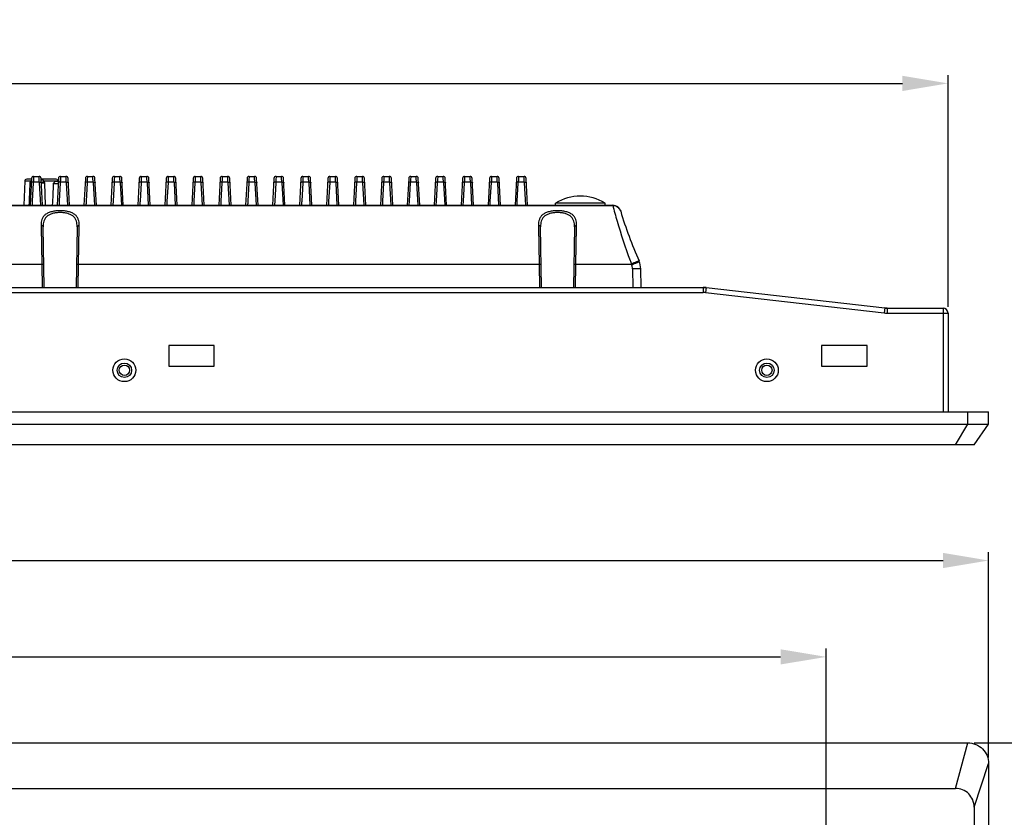
# Model space of a CAD drawing. Units: millimetres. Extents: x -282 to 1719, y -1210 to -61.
# Drawn here: x 204 to 441, y -425 to -233 of the extents above; entities that cross this region are included whole.
import ezdxf

# ---------------------------------------------------------------- set-up
doc = ezdxf.new("R2010")
doc.units = ezdxf.units.MM
doc.header["$LTSCALE"] = 16.335
doc.header["$PDMODE"] = 3
doc.header["$PDSIZE"] = 8
doc.layers.get('0').update_dxf_attribs({"linetype": 'CONTINUOUS'})
doc.layers.get('Defpoints').update_dxf_attribs({"linetype": 'CONTINUOUS'})
doc.layers.add('DIM', color=7, linetype='CONTINUOUS')
doc.styles.get("Standard").update_dxf_attribs({"font": 'txt.shx'})
doc.dimstyles.get("Standard").update_dxf_attribs({"dimtxt": 3.5, "dimasz": 3.5, "dimexe": 0.18, "dimexo": 0.0625, "dimgap": 0.09, "dimtad": 1, "dimdsep": 46, "dimtxsty": 'Standard', "dimcen": 0.09, "dimadec": 0, "dimazin": 0, "dimtol": 1, "dimtp": 0.01, "dimtm": 0.01, "dimtfac": 1, "dimtofl": 0, "dimtmove": 0, "dimatfit": 3, "dimfxl": 1, "dimtolj": 1, "dimarcsym": 0})

# ---------------------------------------------------------------- blocks, each defined once
blk = doc.blocks.new('*D2')
at = {"layer": 'Defpoints', "color": 0, "transparency": 16777216}
for p in [(398.16, -386.38), (-80.48, -453.06), (398.16, -453.06)]:
    blk.add_point(p, dxfattribs=at)
at = {"layer": 'DIM', "color": 0, "lineweight": -2, "transparency": 16777216}
for p, q in [((-80.48, -451.56), (-80.48, -384.38)), ((398.16, -451.56), (398.16, -384.38)), ((-69.48, -386.38), (387.16, -386.38))]:
    blk.add_line(p, q, dxfattribs=at)
at = {"layer": 'DIM', "color": 0, "transparency": 16777216}
for points in [[(-69.48, -384.55), (-69.48, -388.21), (-80.48, -386.38)], [(387.16, -388.21), (387.16, -384.55), (398.16, -386.38)]]:
    blk.add_solid(points, dxfattribs=at)
at = {"layer": 'DIM', "color": 0, "transparency": 16777216, "insert": (158.84, -378.88), "char_height": 12, "attachment_point": 5}
blk.add_mtext('\\A1;478.6', dxfattribs=at)
blk = doc.blocks.new('*D3')
at = {"layer": 'Defpoints', "color": 0, "transparency": 16777216}
for p in [(437.34, -363.13), (-119.66, -412.12), (437.34, -412.12)]:
    blk.add_point(p, dxfattribs=at)
at = {"layer": 'DIM', "color": 0, "lineweight": -2, "transparency": 16777216}
for p, q in [((-119.66, -410.62), (-119.66, -361.13)), ((-108.66, -363.13), (426.34, -363.13)), ((437.34, -410.62), (437.34, -361.13))]:
    blk.add_line(p, q, dxfattribs=at)
at = {"layer": 'DIM', "color": 0, "transparency": 16777216}
for points in [[(-108.66, -361.29), (-108.66, -364.96), (-119.66, -363.13)], [(426.34, -364.96), (426.34, -361.29), (437.34, -363.13)]]:
    blk.add_solid(points, dxfattribs=at)
at = {"layer": 'DIM', "color": 0, "transparency": 16777216, "insert": (158.84, -355.63), "char_height": 12, "attachment_point": 5}
blk.add_mtext('\\A1;557.0', dxfattribs=at)
blk = doc.blocks.new('*D5')
at = {"layer": 'Defpoints', "color": 0, "transparency": 16777216}
for p in [(432.34, -407.12), (432.34, -769.12), (499.86, -769.12)]:
    blk.add_point(p, dxfattribs=at)
at = {"layer": 'DIM', "color": 0, "lineweight": -2, "transparency": 16777216}
for p, q in [((433.84, -407.12), (501.86, -407.12)), ((499.86, -418.12), (499.86, -758.12)), ((433.84, -769.12), (501.86, -769.12))]:
    blk.add_line(p, q, dxfattribs=at)
at = {"layer": 'DIM', "color": 0, "transparency": 16777216}
for points in [[(501.69, -418.12), (498.02, -418.12), (499.86, -407.12)], [(498.02, -758.12), (501.69, -758.12), (499.86, -769.12)]]:
    blk.add_solid(points, dxfattribs=at)
at = {"layer": 'DIM', "color": 0, "transparency": 16777216, "insert": (492.36, -588.12), "char_height": 12, "attachment_point": 5, "rotation": 90}
blk.add_mtext('\\A1;362.0', dxfattribs=at)
blk = doc.blocks.new('*D6')
at = {"layer": 'Defpoints', "color": 0, "transparency": 16777216}
for p in [(427.54, -248), (-109.86, -303.42), (427.54, -303.42)]:
    blk.add_point(p, dxfattribs=at)
at = {"layer": 'DIM', "color": 0, "lineweight": -2, "transparency": 16777216}
for p, q in [((-109.86, -301.92), (-109.86, -246)), ((427.54, -301.92), (427.54, -246)), ((-98.86, -248), (416.54, -248))]:
    blk.add_line(p, q, dxfattribs=at)
at = {"layer": 'DIM', "color": 0, "transparency": 16777216}
for points in [[(-98.86, -246.17), (-98.86, -249.84), (-109.86, -248)], [(416.54, -249.84), (416.54, -246.17), (427.54, -248)]]:
    blk.add_solid(points, dxfattribs=at)
at = {"layer": 'DIM', "color": 0, "transparency": 16777216, "insert": (158.84, -240.5), "char_height": 12, "attachment_point": 5}
blk.add_mtext('\\A1;537.4', dxfattribs=at)

msp = doc.modelspace()

# ---------------------------------------------------------------- linework, layer by layer
at = {"color": 7, "linetype": 'Continuous'}
for p, q in [((206.93, -270.45), (206.9, -271.27)), ((206.93, -270.45), (208.25, -270.45)), ((208.26, -270.54), (208.25, -270.45)), ((208.27, -270.82), (208.26, -270.54)), ((213.43, -270.45), (213.4, -271.27)), ((213.43, -270.45), (214.75, -270.45)), ((214.76, -270.54), (214.75, -270.45)), ((214.77, -270.82), (214.76, -270.54)), ((219.93, -270.45), (219.9, -271.27)), ((219.93, -270.45), (221.25, -270.45)), ((221.26, -270.54), (221.25, -270.45)), ((221.27, -270.82), (221.26, -270.54)), ((226.43, -270.45), (226.4, -271.27)), ((226.43, -270.45), (227.75, -270.45)), ((227.76, -270.54), (227.75, -270.45)), ((227.77, -270.82), (227.76, -270.54)), ((232.93, -270.45), (232.9, -271.27)), ((232.93, -270.45), (234.25, -270.45)), ((234.26, -270.54), (234.25, -270.45)), ((234.27, -270.82), (234.26, -270.54)), ((239.43, -270.45), (239.4, -271.27)), ((239.43, -270.45), (240.75, -270.45)), ((240.76, -270.54), (240.75, -270.45)), ((240.77, -270.82), (240.76, -270.54)), ((245.93, -270.45), (245.9, -271.27)), ((245.93, -270.45), (247.25, -270.45)), ((247.26, -270.54), (247.25, -270.45)), ((247.27, -270.82), (247.26, -270.54)), ((252.43, -270.45), (252.4, -271.27)), ((252.43, -270.45), (253.75, -270.45)), ((253.76, -270.54), (253.75, -270.45)), ((253.77, -270.82), (253.76, -270.54)), ((258.93, -270.45), (258.9, -271.27)), ((258.93, -270.45), (260.25, -270.45)), ((260.26, -270.54), (260.25, -270.45)), ((260.27, -270.82), (260.26, -270.54)), ((265.43, -270.45), (265.4, -271.27)), ((265.43, -270.45), (266.75, -270.45)), ((266.76, -270.54), (266.75, -270.45)), ((266.77, -270.82), (266.76, -270.54)), ((271.93, -270.45), (271.9, -271.27)), ((271.93, -270.45), (273.25, -270.45)), ((273.26, -270.54), (273.25, -270.45)), ((273.27, -270.82), (273.26, -270.54)), ((278.43, -270.45), (278.4, -271.27)), ((278.43, -270.45), (279.75, -270.45)), ((279.76, -270.54), (279.75, -270.45)), ((279.77, -270.82), (279.76, -270.54)), ((284.93, -270.45), (284.9, -271.27)), ((284.93, -270.45), (286.25, -270.45)), ((286.26, -270.54), (286.25, -270.45)), ((286.27, -270.82), (286.26, -270.54)), ((291.43, -270.45), (291.4, -271.27)), ((291.43, -270.45), (292.75, -270.45)), ((292.76, -270.54), (292.75, -270.45)), ((292.77, -270.82), (292.76, -270.54)), ((297.93, -270.45), (297.9, -271.27)), ((297.93, -270.45), (299.25, -270.45)), ((299.26, -270.54), (299.25, -270.45)), ((299.27, -270.82), (299.26, -270.54)), ((304.43, -270.45), (304.4, -271.27)), ((304.43, -270.45), (305.75, -270.45)), ((305.76, -270.54), (305.75, -270.45)), ((305.77, -270.82), (305.76, -270.54)), ((310.93, -270.45), (310.9, -271.27)), ((310.93, -270.45), (312.25, -270.45)), ((312.26, -270.54), (312.25, -270.45)), ((312.27, -270.82), (312.26, -270.54)), ((317.43, -270.45), (317.4, -271.27)), ((317.43, -270.45), (318.75, -270.45)), ((318.76, -270.54), (318.75, -270.45)), ((318.77, -270.82), (318.76, -270.54)), ((323.93, -270.45), (323.9, -271.27)), ((323.93, -270.45), (325.25, -270.45)), ((325.26, -270.54), (325.25, -270.45)), ((325.27, -270.82), (325.26, -270.54)), ((204.79, -271.6), (204.58, -277.42)), ((206.15, -271.6), (204.79, -271.6)), ((206.42, -271.12), (205.29, -271.12)), ((206.05, -272.11), (206.37, -272.13)), ((206.43, -270.92), (206.09, -277.42)), ((206.87, -272), (206.62, -276.43)), ((206.88, -271.84), (206.87, -272)), ((206.9, -271.27), (206.88, -271.84)), ((208.31, -271.84), (206.88, -271.84)), ((208.31, -271.84), (208.27, -270.82)), ((208.31, -271.84), (208.32, -271.99)), ((208.32, -271.99), (208.62, -277.42)), ((209.09, -277.42), (208.75, -270.92)), ((212.4, -271.12), (208.75, -271.12)), ((212.9, -271.6), (209.53, -271.6)), ((209.85, -277.42), (209.62, -272.09)), ((212.41, -271.68), (212.24, -271.68)), ((212.93, -270.92), (212.59, -277.42)), ((212.87, -272.13), (212.87, -272.13)), ((213.37, -272), (213.12, -276.43)), ((213.38, -271.84), (213.37, -272)), ((213.4, -271.27), (213.38, -271.84)), ((214.81, -271.84), (213.38, -271.84)), ((214.81, -271.84), (214.77, -270.82)), ((214.81, -271.84), (214.82, -271.99)), ((214.82, -271.99), (215.12, -277.42)), ((215.59, -277.42), (215.25, -270.92)), ((219.43, -270.92), (219.09, -277.42)), ((219.87, -272), (219.62, -276.43)), ((219.88, -271.84), (219.87, -272)), ((219.9, -271.27), (219.88, -271.84)), ((221.31, -271.84), (219.88, -271.84)), ((221.31, -271.84), (221.27, -270.82)), ((221.31, -271.84), (221.32, -271.99)), ((221.32, -271.99), (221.62, -277.42)), ((222.09, -277.42), (221.75, -270.92)), ((225.93, -270.92), (225.59, -277.42)), ((226.37, -272), (226.12, -276.43)), ((226.38, -271.84), (226.37, -272)), ((226.4, -271.27), (226.38, -271.84)), ((227.81, -271.84), (226.38, -271.84)), ((227.81, -271.84), (227.77, -270.82)), ((227.81, -271.84), (227.82, -271.99)), ((227.82, -271.99), (228.12, -277.42)), ((228.59, -277.42), (228.25, -270.92)), ((232.43, -270.92), (232.09, -277.42)), ((232.87, -272), (232.62, -276.43)), ((232.88, -271.84), (232.87, -272)), ((232.9, -271.27), (232.88, -271.84)), ((234.31, -271.84), (232.88, -271.84)), ((234.31, -271.84), (234.27, -270.82)), ((234.31, -271.84), (234.32, -271.99)), ((234.32, -271.99), (234.62, -277.42)), ((235.09, -277.42), (234.75, -270.92)), ((238.93, -270.92), (238.59, -277.42)), ((239.37, -272), (239.12, -276.43)), ((239.38, -271.84), (239.37, -272)), ((239.4, -271.27), (239.38, -271.84)), ((240.81, -271.84), (239.38, -271.84)), ((240.81, -271.84), (240.77, -270.82)), ((240.81, -271.84), (240.82, -271.99)), ((240.82, -271.99), (241.12, -277.42)), ((241.59, -277.42), (241.25, -270.92)), ((245.43, -270.92), (245.09, -277.42)), ((245.87, -272), (245.62, -276.43)), ((245.88, -271.84), (245.87, -272)), ((245.9, -271.27), (245.88, -271.84)), ((247.31, -271.84), (245.88, -271.84)), ((247.31, -271.84), (247.27, -270.82)), ((247.31, -271.84), (247.32, -271.99)), ((247.32, -271.99), (247.62, -277.42)), ((248.09, -277.42), (247.75, -270.92)), ((251.93, -270.92), (251.59, -277.42)), ((252.37, -272), (252.12, -276.43)), ((252.38, -271.84), (252.37, -272)), ((252.4, -271.27), (252.38, -271.84)), ((253.81, -271.84), (252.38, -271.84)), ((253.81, -271.84), (253.77, -270.82)), ((253.81, -271.84), (253.82, -271.99)), ((253.82, -271.99), (254.12, -277.42)), ((254.59, -277.42), (254.25, -270.92)), ((258.43, -270.92), (258.09, -277.42)), ((258.87, -272), (258.62, -276.43)), ((258.88, -271.84), (258.87, -272)), ((258.9, -271.27), (258.88, -271.84)), ((260.31, -271.84), (258.88, -271.84)), ((260.31, -271.84), (260.27, -270.82)), ((260.31, -271.84), (260.32, -271.99)), ((260.32, -271.99), (260.62, -277.42)), ((261.09, -277.42), (260.75, -270.92)), ((264.93, -270.92), (264.59, -277.42)), ((265.37, -272), (265.12, -276.43)), ((265.38, -271.84), (265.37, -272)), ((265.4, -271.27), (265.38, -271.84)), ((266.81, -271.84), (265.38, -271.84)), ((266.81, -271.84), (266.77, -270.82)), ((266.81, -271.84), (266.82, -271.99)), ((266.82, -271.99), (267.12, -277.42)), ((267.59, -277.42), (267.25, -270.92)), ((271.43, -270.92), (271.09, -277.42)), ((271.87, -272), (271.62, -276.43)), ((271.88, -271.84), (271.87, -272)), ((271.9, -271.27), (271.88, -271.84)), ((273.31, -271.84), (271.88, -271.84)), ((273.31, -271.84), (273.27, -270.82)), ((273.31, -271.84), (273.32, -271.99)), ((273.32, -271.99), (273.62, -277.42)), ((274.09, -277.42), (273.75, -270.92)), ((277.93, -270.92), (277.59, -277.42)), ((278.37, -272), (278.12, -276.43)), ((278.38, -271.84), (278.37, -272)), ((278.4, -271.27), (278.38, -271.84)), ((279.81, -271.84), (278.38, -271.84)), ((279.81, -271.84), (279.77, -270.82)), ((279.81, -271.84), (279.82, -271.99)), ((279.82, -271.99), (280.12, -277.42)), ((280.59, -277.42), (280.25, -270.92)), ((284.43, -270.92), (284.09, -277.42)), ((284.87, -272), (284.62, -276.43)), ((284.88, -271.84), (284.87, -272)), ((284.9, -271.27), (284.88, -271.84)), ((286.31, -271.84), (284.88, -271.84)), ((286.31, -271.84), (286.27, -270.82)), ((286.31, -271.84), (286.32, -271.99)), ((286.32, -271.99), (286.62, -277.42)), ((287.09, -277.42), (286.75, -270.92)), ((290.93, -270.92), (290.59, -277.42)), ((291.37, -272), (291.12, -276.43)), ((291.38, -271.84), (291.37, -272)), ((291.4, -271.27), (291.38, -271.84)), ((292.81, -271.84), (291.38, -271.84)), ((292.81, -271.84), (292.77, -270.82)), ((292.81, -271.84), (292.82, -271.99)), ((292.82, -271.99), (293.12, -277.42)), ((293.59, -277.42), (293.25, -270.92)), ((297.43, -270.92), (297.09, -277.42)), ((297.62, -276.42), (297.87, -271.99)), ((297.87, -271.99), (297.88, -271.84)), ((297.9, -271.27), (297.88, -271.84)), ((299.31, -271.84), (297.88, -271.84)), ((299.31, -271.84), (299.27, -270.82)), ((299.31, -271.84), (299.32, -271.99)), ((299.32, -271.99), (299.62, -277.42)), ((300.09, -277.42), (299.75, -270.92)), ((303.93, -270.92), (303.59, -277.42)), ((304.12, -276.42), (304.37, -271.99)), ((304.37, -271.99), (304.38, -271.84)), ((304.4, -271.27), (304.38, -271.84)), ((305.81, -271.84), (304.38, -271.84)), ((305.81, -271.84), (305.77, -270.82)), ((305.81, -271.84), (305.82, -271.99)), ((305.82, -271.99), (306.12, -277.42)), ((306.59, -277.42), (306.25, -270.92)), ((310.43, -270.92), (310.09, -277.42)), ((310.62, -276.42), (310.87, -271.99)), ((310.87, -271.99), (310.88, -271.84)), ((310.9, -271.27), (310.88, -271.84)), ((312.31, -271.84), (310.88, -271.84)), ((312.31, -271.84), (312.27, -270.82)), ((312.31, -271.84), (312.32, -271.99)), ((312.32, -271.99), (312.62, -277.42)), ((313.09, -277.42), (312.75, -270.92)), ((316.93, -270.92), (316.59, -277.42)), ((317.12, -276.42), (317.37, -271.99)), ((317.37, -271.99), (317.38, -271.84)), ((317.4, -271.27), (317.38, -271.84)), ((318.81, -271.84), (317.38, -271.84)), ((318.81, -271.84), (318.77, -270.82)), ((318.81, -271.84), (318.82, -271.99)), ((318.82, -271.99), (319.12, -277.42)), ((319.59, -277.42), (319.25, -270.92)), ((323.43, -270.92), (323.09, -277.42)), ((323.62, -276.42), (323.87, -271.99)), ((323.87, -271.99), (323.88, -271.84)), ((323.9, -271.27), (323.88, -271.84)), ((325.31, -271.84), (323.88, -271.84)), ((325.31, -271.84), (325.27, -270.82)), ((325.31, -271.84), (325.32, -271.99)), ((325.32, -271.99), (325.62, -277.42)), ((326.09, -277.42), (325.75, -270.92)), ((-28.97, -277.42), (346.66, -277.42)), ((-28.97, -277.43), (346.66, -277.43)), ((297.57, -277.42), (297.62, -276.42)), ((304.07, -277.42), (304.12, -276.42)), ((310.57, -277.42), (310.62, -276.42)), ((317.07, -277.42), (317.12, -276.42)), ((323.57, -277.42), (323.62, -276.42)), ((344.84, -276.92), (332.84, -276.92)), ((332.84, -277.42), (332.84, -276.92)), ((344.84, -277.42), (344.84, -276.92)), ((346.66, -277.42), (346.66, -277.43)), ((348.57, -278.85), (348.57, -278.85)), ((208.74, -282.28), (208.75, -282.59)), ((208.75, -282.59), (208.9, -291.72)), ((209.5, -297.22), (209.24, -282.6)), ((217.44, -282.6), (217.19, -297.22)), ((217.78, -291.72), (217.94, -282.59)), ((217.94, -282.59), (217.94, -282.28)), ((328.74, -282.28), (328.75, -282.59)), ((328.75, -282.59), (328.9, -291.72)), ((329.5, -297.22), (329.24, -282.6)), ((337.44, -282.6), (337.19, -297.22)), ((337.78, -291.72), (337.94, -282.59)), ((337.94, -282.59), (337.94, -282.28)), ((208.9, -291.72), (108.78, -291.72)), ((208.9, -291.72), (209, -297.22)), ((217.69, -297.22), (217.78, -291.72)), ((328.9, -291.72), (217.78, -291.72)), ((328.9, -291.72), (329, -297.22)), ((337.69, -297.22), (337.78, -291.72)), ((351.22, -291.72), (337.78, -291.72)), ((351.42, -292.75), (351.5, -297.22)), ((353.5, -297.22), (353.42, -292.75)), ((-50.8, -297.22), (368.49, -297.22)), ((-50.8, -298.42), (368.49, -298.42)), ((368.49, -297.22), (369.19, -297.26)), ((368.49, -297.22), (368.49, -298.42)), ((369.19, -297.26), (369.06, -298.45)), ((369.06, -298.45), (412.12, -303.38)), ((369.19, -297.26), (412.26, -302.19)), ((412.26, -302.19), (412.12, -303.38)), ((412.83, -302.22), (412.26, -302.19)), ((412.83, -302.22), (426.34, -302.22)), ((412.83, -302.22), (412.83, -303.42)), ((412.83, -303.42), (427.54, -303.42)), ((426.34, -302.22), (426.34, -327.22)), ((427.54, -303.42), (427.54, -327.22)), ((250.54, -311.22), (239.54, -311.22)), ((239.54, -311.22), (239.54, -316.22)), ((250.54, -316.22), (250.54, -311.22)), ((408.04, -311.22), (397.04, -311.22)), ((397.04, -311.22), (397.04, -316.22)), ((408.04, -316.22), (408.04, -311.22)), ((239.54, -316.22), (250.54, -316.22)), ((397.04, -316.22), (408.04, -316.22)), ((-119.66, -327.22), (437.34, -327.22)), ((432.34, -330.22), (432.34, -327.22)), ((437.34, -330.22), (437.34, -327.22)), ((-119.66, -330.22), (437.34, -330.22)), ((429.34, -335.22), (432.34, -330.22)), ((433.84, -335.22), (437.34, -330.22)), ((433.84, -335.22), (-116.16, -335.22)), ((-114.66, -407.12), (432.34, -407.12)), ((429.34, -418.12), (432.34, -407.12)), ((433.84, -422.62), (437.34, -412.12)), ((437.34, -412.12), (437.34, -764.12)), ((-111.66, -418.12), (429.34, -418.12)), ((433.84, -422.62), (433.84, -753.62))]:
    msp.add_line(p, q, dxfattribs=at)
msp.add_lwpolyline([(212.89, -271.67), (212.84, -271.67), (212.71, -271.68), (212.56, -271.68), (212.41, -271.68)], dxfattribs=at)
for centre, radius in [((228.84, -317.22), 2.75), ((228.84, -317.22), 1.75), ((383.84, -317.22), 2.75), ((383.84, -317.22), 1.75), ((228.84, -317.22), 1.25), ((383.84, -317.22), 1.25)]:
    msp.add_circle(centre, radius, dxfattribs=at)
for centre, radius, start, end in [((206.93, -270.95), 0.5, 89.9934, 176.9977), ((208.25, -270.95), 0.5, 3.0031, 90.0069), ((213.43, -270.95), 0.5, 89.9934, 176.9977), ((214.75, -270.95), 0.5, 3.0031, 90.0069), ((219.93, -270.95), 0.5, 89.9934, 176.9977), ((221.25, -270.95), 0.5, 3.0031, 90.0069), ((226.43, -270.95), 0.5, 89.9934, 176.9977), ((227.75, -270.95), 0.5, 3.0031, 90.0069), ((232.93, -270.95), 0.5, 89.9934, 176.9977), ((234.25, -270.95), 0.5, 3.0031, 90.0069), ((239.43, -270.95), 0.5, 89.9934, 176.9977), ((240.75, -270.95), 0.5, 3.0031, 90.0069), ((245.93, -270.95), 0.5, 89.9934, 176.9977), ((247.25, -270.95), 0.5, 3.0031, 90.0069), ((252.43, -270.95), 0.5, 89.9934, 176.9977), ((253.75, -270.95), 0.5, 3.0031, 90.0069), ((258.93, -270.95), 0.5, 89.9934, 176.9977), ((260.25, -270.95), 0.5, 3.0031, 90.0069), ((265.43, -270.95), 0.5, 89.9934, 176.9977), ((266.75, -270.95), 0.5, 3.0031, 90.0069), ((271.93, -270.95), 0.5, 89.9934, 176.9977), ((273.25, -270.95), 0.5, 3.0031, 90.0069), ((278.43, -270.95), 0.5, 89.9934, 176.9977), ((279.75, -270.95), 0.5, 3.0031, 90.0069), ((284.93, -270.95), 0.5, 89.9934, 176.9977), ((286.25, -270.95), 0.5, 3.0031, 90.0069), ((291.43, -270.95), 0.5, 89.9934, 176.9977), ((292.75, -270.95), 0.5, 3.0031, 90.0069), ((297.93, -270.95), 0.5, 89.9934, 176.9977), ((299.25, -270.95), 0.5, 3.0031, 90.0069), ((304.43, -270.95), 0.5, 89.9934, 176.9977), ((305.75, -270.95), 0.5, 3.0031, 90.0069), ((310.93, -270.95), 0.5, 89.9934, 176.9977), ((312.25, -270.95), 0.5, 3.0031, 90.0069), ((317.43, -270.95), 0.5, 89.9934, 176.9977), ((318.75, -270.95), 0.5, 3.0031, 90.0069), ((323.93, -270.95), 0.5, 89.9934, 176.9977), ((325.25, -270.95), 0.5, 3.0031, 90.0069), ((205.29, -271.62), 0.5, 90, 178), ((207.97, -272.2), 1.92, 172.0664, 177.2536), ((207.87, -272.19), 1.82, 161.1382, 172.0304), ((204.09, -259.04), 13.69, 292.9532, 293.4342), ((212.4, -271.62), 0.5, 2, 90), ((338.84, -286.66), 11.44, 58.3616, 121.6384), ((346.66, -279.42), 2, 16.6419, 90), ((474.95, -244.34), 132.49, 194.4633, 196.1592), ((444.38, -250.21), 100, 196.6419, 203.9519), ((472.63, -245.03), 130.07, 196.1501, 200.5572), ((470.49, -245.84), 127.79, 200.5548, 200.9653), ((347.61, -292.92), 3.81, 18.4135, 20.9658), ((348.4, -292.8), 3.02, 1.0728, 21.0311), ((348.42, -292.84), 5, 1, 23.9519), ((368.49, -303.42), 6.2, 83.4728, 90), ((368.49, -303.42), 5, 83.4728, 90), ((412.83, -297.22), 6.2, 263.4728, 270), ((412.83, -297.22), 5, 263.4728, 270), ((426.34, -303.42), 1.2, 0, 90)]:
    msp.add_arc(centre, radius, start, end, dxfattribs=at)
for points in [[(206.05, -272.11), (205.97, -273.88), (205.89, -275.65), (205.81, -277.42)], [(206.42, -271.43), (206.32, -271.47), (206.22, -271.53), (206.15, -271.6)], [(209.32, -271.46), (209.15, -271.38), (208.96, -271.34), (208.77, -271.32)], [(209.53, -271.6), (209.47, -271.54), (209.4, -271.5), (209.32, -271.46)], [(209.62, -272.09), (209.61, -271.93), (209.59, -271.76), (209.53, -271.6)], [(211.68, -272.16), (211.61, -273.91), (211.54, -275.67), (211.46, -277.42)]]:
    msp.add_open_spline(points, degree=3, dxfattribs=at)
for points, knots in [([(206.15, -271.6), (206.2, -271.64), (206.29, -271.71), (206.37, -271.8), (206.39, -271.84)], [0, 0, 0, 0, 0.574036, 1, 1, 1, 1]), ([(206.88, -271.84), (206.76, -271.84), (206.6, -271.84), (206.43, -271.89), (206.38, -271.94), (206.38, -271.97)], [0, 0, 0, 0, 0.655081, 0.86277, 1, 1, 1, 1]), ([(208.31, -271.84), (208.42, -271.84), (208.58, -271.84), (208.75, -271.89), (208.81, -271.94), (208.81, -271.97)], [0, 0, 0, 0, 0.655054, 0.86275, 1, 1, 1, 1]), ([(208.78, -271.94), (208.79, -271.94), (208.82, -271.92), (208.84, -271.9), (208.87, -271.89)], [0, 0, 0, 0, 0.149494, 1, 1, 1, 1]), ([(208.92, -272.11), (208.9, -272.11), (208.88, -272.11), (208.84, -272.11), (208.83, -272.11), (208.81, -272.11), (208.81, -272.11)], [0, 0, 0, 0, 0.428438, 0.739562, 0.930286, 1, 1, 1, 1]), ([(208.87, -271.89), (208.89, -271.88), (208.98, -271.84), (209.07, -271.8), (209.14, -271.77)], [0, 0, 0, 0, 0.195704, 1, 1, 1, 1]), ([(209.62, -272.09), (209.55, -272.09), (209.31, -272.1), (209.08, -272.11), (208.92, -272.11)], [0, 0, 0, 0, 0.309076, 1, 1, 1, 1]), ([(209.14, -271.77), (209.16, -271.76), (209.26, -271.72), (209.35, -271.68), (209.43, -271.65)], [0, 0, 0, 0, 0.232894, 1, 1, 1, 1]), ([(212.24, -271.68), (212.13, -271.68), (211.91, -271.85), (211.77, -272.05), (211.68, -272.16)], [0, 0, 0, 0, 0.439707, 1, 1, 1, 1]), ([(211.68, -272.16), (211.77, -272.15), (211.96, -272.14), (212.15, -272.13), (212.26, -272.13)], [0, 0, 0, 0, 0.461154, 1, 1, 1, 1]), ([(212.26, -272.13), (212.31, -272.12), (212.49, -272.12), (212.66, -272.12), (212.78, -272.12)], [0, 0, 0, 0, 0.302769, 1, 1, 1, 1]), ([(212.78, -272.12), (212.8, -272.12), (212.83, -272.12), (212.86, -272.13), (212.87, -272.13), (212.87, -272.13)], [0, 0, 0, 0, 0.734363, 0.923882, 1, 1, 1, 1]), ([(213.38, -271.84), (213.26, -271.84), (213.1, -271.84), (212.93, -271.89), (212.88, -271.94), (212.88, -271.97)], [0, 0, 0, 0, 0.655081, 0.86277, 1, 1, 1, 1]), ([(214.81, -271.84), (214.92, -271.84), (215.08, -271.84), (215.25, -271.89), (215.31, -271.94), (215.31, -271.97)], [0, 0, 0, 0, 0.655054, 0.86275, 1, 1, 1, 1]), ([(219.88, -271.84), (219.76, -271.84), (219.6, -271.84), (219.43, -271.89), (219.38, -271.94), (219.38, -271.97)], [0, 0, 0, 0, 0.655081, 0.86277, 1, 1, 1, 1]), ([(221.31, -271.84), (221.42, -271.84), (221.58, -271.84), (221.75, -271.89), (221.81, -271.94), (221.81, -271.97)], [0, 0, 0, 0, 0.655054, 0.86275, 1, 1, 1, 1]), ([(226.38, -271.84), (226.26, -271.84), (226.1, -271.84), (225.93, -271.89), (225.88, -271.94), (225.88, -271.97)], [0, 0, 0, 0, 0.655081, 0.86277, 1, 1, 1, 1]), ([(227.81, -271.84), (227.92, -271.84), (228.08, -271.84), (228.25, -271.89), (228.31, -271.94), (228.31, -271.97)], [0, 0, 0, 0, 0.655054, 0.86275, 1, 1, 1, 1]), ([(232.88, -271.84), (232.76, -271.84), (232.6, -271.84), (232.43, -271.89), (232.38, -271.94), (232.38, -271.97)], [0, 0, 0, 0, 0.655081, 0.86277, 1, 1, 1, 1]), ([(234.31, -271.84), (234.42, -271.84), (234.58, -271.84), (234.75, -271.89), (234.81, -271.94), (234.81, -271.97)], [0, 0, 0, 0, 0.655054, 0.86275, 1, 1, 1, 1]), ([(239.38, -271.84), (239.26, -271.84), (239.1, -271.84), (238.93, -271.89), (238.88, -271.94), (238.88, -271.97)], [0, 0, 0, 0, 0.655081, 0.86277, 1, 1, 1, 1]), ([(240.81, -271.84), (240.92, -271.84), (241.08, -271.84), (241.25, -271.89), (241.31, -271.94), (241.31, -271.97)], [0, 0, 0, 0, 0.655054, 0.86275, 1, 1, 1, 1]), ([(245.88, -271.84), (245.76, -271.84), (245.6, -271.84), (245.43, -271.89), (245.38, -271.94), (245.38, -271.97)], [0, 0, 0, 0, 0.655081, 0.86277, 1, 1, 1, 1]), ([(247.31, -271.84), (247.42, -271.84), (247.58, -271.84), (247.75, -271.89), (247.81, -271.94), (247.81, -271.97)], [0, 0, 0, 0, 0.655054, 0.86275, 1, 1, 1, 1]), ([(252.38, -271.84), (252.26, -271.84), (252.1, -271.84), (251.93, -271.89), (251.88, -271.94), (251.88, -271.97)], [0, 0, 0, 0, 0.655081, 0.86277, 1, 1, 1, 1]), ([(253.81, -271.84), (253.92, -271.84), (254.08, -271.84), (254.25, -271.89), (254.31, -271.94), (254.31, -271.97)], [0, 0, 0, 0, 0.655054, 0.86275, 1, 1, 1, 1]), ([(258.88, -271.84), (258.76, -271.84), (258.6, -271.84), (258.43, -271.89), (258.38, -271.94), (258.38, -271.97)], [0, 0, 0, 0, 0.655081, 0.86277, 1, 1, 1, 1]), ([(260.31, -271.84), (260.42, -271.84), (260.58, -271.84), (260.75, -271.89), (260.81, -271.94), (260.81, -271.97)], [0, 0, 0, 0, 0.655054, 0.86275, 1, 1, 1, 1]), ([(265.38, -271.84), (265.26, -271.84), (265.1, -271.84), (264.93, -271.89), (264.88, -271.94), (264.88, -271.97)], [0, 0, 0, 0, 0.655081, 0.86277, 1, 1, 1, 1]), ([(266.81, -271.84), (266.92, -271.84), (267.08, -271.84), (267.25, -271.89), (267.31, -271.94), (267.31, -271.97)], [0, 0, 0, 0, 0.655054, 0.86275, 1, 1, 1, 1]), ([(271.88, -271.84), (271.76, -271.84), (271.6, -271.84), (271.43, -271.89), (271.38, -271.94), (271.38, -271.97)], [0, 0, 0, 0, 0.655081, 0.86277, 1, 1, 1, 1]), ([(273.31, -271.84), (273.42, -271.84), (273.58, -271.84), (273.75, -271.89), (273.81, -271.94), (273.81, -271.97)], [0, 0, 0, 0, 0.655054, 0.86275, 1, 1, 1, 1]), ([(278.38, -271.84), (278.26, -271.84), (278.1, -271.84), (277.93, -271.89), (277.88, -271.94), (277.88, -271.97)], [0, 0, 0, 0, 0.655081, 0.86277, 1, 1, 1, 1]), ([(279.81, -271.84), (279.92, -271.84), (280.08, -271.84), (280.25, -271.89), (280.31, -271.94), (280.31, -271.97)], [0, 0, 0, 0, 0.655054, 0.86275, 1, 1, 1, 1]), ([(284.88, -271.84), (284.76, -271.84), (284.6, -271.84), (284.43, -271.89), (284.38, -271.94), (284.38, -271.97)], [0, 0, 0, 0, 0.655081, 0.86277, 1, 1, 1, 1]), ([(286.31, -271.84), (286.42, -271.84), (286.58, -271.84), (286.75, -271.89), (286.81, -271.94), (286.81, -271.97)], [0, 0, 0, 0, 0.655054, 0.86275, 1, 1, 1, 1]), ([(291.38, -271.84), (291.26, -271.84), (291.1, -271.84), (290.93, -271.89), (290.88, -271.94), (290.88, -271.97)], [0, 0, 0, 0, 0.655081, 0.86277, 1, 1, 1, 1]), ([(292.81, -271.84), (292.92, -271.84), (293.08, -271.84), (293.25, -271.89), (293.31, -271.94), (293.31, -271.97)], [0, 0, 0, 0, 0.655054, 0.86275, 1, 1, 1, 1]), ([(297.88, -271.84), (297.76, -271.84), (297.6, -271.84), (297.43, -271.89), (297.38, -271.94), (297.38, -271.97)], [0, 0, 0, 0, 0.655081, 0.86277, 1, 1, 1, 1]), ([(299.31, -271.84), (299.42, -271.84), (299.58, -271.84), (299.75, -271.89), (299.81, -271.94), (299.81, -271.97)], [0, 0, 0, 0, 0.655054, 0.86275, 1, 1, 1, 1]), ([(304.38, -271.84), (304.26, -271.84), (304.1, -271.84), (303.93, -271.89), (303.88, -271.94), (303.88, -271.97)], [0, 0, 0, 0, 0.655081, 0.86277, 1, 1, 1, 1]), ([(305.81, -271.84), (305.92, -271.84), (306.08, -271.84), (306.25, -271.89), (306.31, -271.94), (306.31, -271.97)], [0, 0, 0, 0, 0.655054, 0.86275, 1, 1, 1, 1]), ([(310.88, -271.84), (310.76, -271.84), (310.6, -271.84), (310.43, -271.89), (310.38, -271.94), (310.38, -271.97)], [0, 0, 0, 0, 0.655081, 0.86277, 1, 1, 1, 1]), ([(312.31, -271.84), (312.42, -271.84), (312.58, -271.84), (312.75, -271.89), (312.81, -271.94), (312.81, -271.97)], [0, 0, 0, 0, 0.655054, 0.86275, 1, 1, 1, 1]), ([(317.38, -271.84), (317.26, -271.84), (317.1, -271.84), (316.93, -271.89), (316.88, -271.94), (316.88, -271.97)], [0, 0, 0, 0, 0.655081, 0.86277, 1, 1, 1, 1]), ([(318.81, -271.84), (318.92, -271.84), (319.08, -271.84), (319.25, -271.89), (319.31, -271.94), (319.31, -271.97)], [0, 0, 0, 0, 0.655054, 0.86275, 1, 1, 1, 1]), ([(323.88, -271.84), (323.76, -271.84), (323.6, -271.84), (323.43, -271.89), (323.38, -271.94), (323.38, -271.97)], [0, 0, 0, 0, 0.655081, 0.86277, 1, 1, 1, 1]), ([(325.31, -271.84), (325.42, -271.84), (325.58, -271.84), (325.75, -271.89), (325.81, -271.94), (325.81, -271.97)], [0, 0, 0, 0, 0.655054, 0.86275, 1, 1, 1, 1]), ([(206.62, -276.43), (206.62, -276.51), (206.61, -276.65), (206.6, -276.85), (206.59, -277.02), (206.58, -277.16), (206.58, -277.27), (206.57, -277.34), (206.57, -277.38), (206.57, -277.4), (206.56, -277.41), (206.57, -277.42), (206.56, -277.42)], [0, 0, 0, 0, 0.230851, 0.432745, 0.604951, 0.746733, 0.857429, 0.9367, 0.964473, 0.984296, 0.996141, 1, 1, 1, 1]), ([(213.12, -276.43), (213.12, -276.51), (213.11, -276.65), (213.1, -276.85), (213.09, -277.02), (213.08, -277.16), (213.08, -277.27), (213.07, -277.34), (213.07, -277.38), (213.07, -277.4), (213.06, -277.41), (213.07, -277.42), (213.06, -277.42)], [0, 0, 0, 0, 0.230851, 0.432745, 0.604951, 0.746733, 0.857429, 0.9367, 0.964473, 0.984296, 0.996141, 1, 1, 1, 1]), ([(219.62, -276.43), (219.62, -276.51), (219.61, -276.65), (219.6, -276.85), (219.59, -277.02), (219.58, -277.16), (219.58, -277.27), (219.57, -277.34), (219.57, -277.38), (219.57, -277.4), (219.56, -277.41), (219.57, -277.42), (219.56, -277.42)], [0, 0, 0, 0, 0.230851, 0.432745, 0.604951, 0.746733, 0.857429, 0.9367, 0.964473, 0.984296, 0.996141, 1, 1, 1, 1]), ([(226.12, -276.43), (226.12, -276.51), (226.11, -276.65), (226.1, -276.85), (226.09, -277.02), (226.08, -277.16), (226.08, -277.27), (226.07, -277.34), (226.07, -277.38), (226.07, -277.4), (226.06, -277.41), (226.07, -277.42), (226.06, -277.42)], [0, 0, 0, 0, 0.230851, 0.432745, 0.604951, 0.746733, 0.857429, 0.9367, 0.964473, 0.984296, 0.996141, 1, 1, 1, 1]), ([(232.62, -276.43), (232.62, -276.51), (232.61, -276.65), (232.6, -276.85), (232.59, -277.02), (232.58, -277.16), (232.58, -277.27), (232.57, -277.34), (232.57, -277.38), (232.57, -277.4), (232.56, -277.41), (232.57, -277.42), (232.56, -277.42)], [0, 0, 0, 0, 0.230851, 0.432745, 0.604951, 0.746733, 0.857429, 0.9367, 0.964473, 0.984296, 0.996141, 1, 1, 1, 1]), ([(239.12, -276.43), (239.12, -276.51), (239.11, -276.65), (239.1, -276.85), (239.09, -277.02), (239.08, -277.16), (239.08, -277.27), (239.07, -277.34), (239.07, -277.38), (239.07, -277.4), (239.06, -277.41), (239.07, -277.42), (239.06, -277.42)], [0, 0, 0, 0, 0.230851, 0.432745, 0.604951, 0.746733, 0.857429, 0.9367, 0.964473, 0.984296, 0.996141, 1, 1, 1, 1]), ([(245.62, -276.43), (245.62, -276.51), (245.61, -276.65), (245.6, -276.85), (245.59, -277.02), (245.58, -277.16), (245.58, -277.27), (245.57, -277.34), (245.57, -277.38), (245.57, -277.4), (245.56, -277.41), (245.57, -277.42), (245.56, -277.42)], [0, 0, 0, 0, 0.230851, 0.432745, 0.604951, 0.746733, 0.857429, 0.9367, 0.964473, 0.984296, 0.996141, 1, 1, 1, 1]), ([(252.12, -276.43), (252.12, -276.51), (252.11, -276.65), (252.1, -276.85), (252.09, -277.02), (252.08, -277.16), (252.08, -277.27), (252.07, -277.34), (252.07, -277.38), (252.07, -277.4), (252.06, -277.41), (252.07, -277.42), (252.06, -277.42)], [0, 0, 0, 0, 0.230851, 0.432745, 0.604951, 0.746733, 0.857429, 0.9367, 0.964473, 0.984296, 0.996141, 1, 1, 1, 1]), ([(258.62, -276.43), (258.62, -276.51), (258.61, -276.65), (258.6, -276.85), (258.59, -277.02), (258.58, -277.16), (258.58, -277.27), (258.57, -277.34), (258.57, -277.38), (258.57, -277.4), (258.56, -277.41), (258.57, -277.42), (258.56, -277.42)], [0, 0, 0, 0, 0.230851, 0.432745, 0.604951, 0.746733, 0.857429, 0.9367, 0.964473, 0.984296, 0.996141, 1, 1, 1, 1]), ([(265.12, -276.43), (265.12, -276.51), (265.11, -276.65), (265.1, -276.85), (265.09, -277.02), (265.08, -277.16), (265.08, -277.27), (265.07, -277.34), (265.07, -277.38), (265.07, -277.4), (265.06, -277.41), (265.07, -277.42), (265.06, -277.42)], [0, 0, 0, 0, 0.230851, 0.432745, 0.604951, 0.746733, 0.857429, 0.9367, 0.964473, 0.984296, 0.996141, 1, 1, 1, 1]), ([(271.62, -276.43), (271.62, -276.51), (271.61, -276.65), (271.6, -276.85), (271.59, -277.02), (271.58, -277.16), (271.58, -277.27), (271.57, -277.34), (271.57, -277.38), (271.57, -277.4), (271.56, -277.41), (271.57, -277.42), (271.56, -277.42)], [0, 0, 0, 0, 0.230851, 0.432745, 0.604951, 0.746733, 0.857429, 0.9367, 0.964473, 0.984296, 0.996141, 1, 1, 1, 1]), ([(278.12, -276.43), (278.12, -276.51), (278.11, -276.65), (278.1, -276.85), (278.09, -277.02), (278.08, -277.16), (278.08, -277.27), (278.07, -277.34), (278.07, -277.38), (278.07, -277.4), (278.06, -277.41), (278.07, -277.42), (278.06, -277.42)], [0, 0, 0, 0, 0.230851, 0.432745, 0.604951, 0.746733, 0.857429, 0.9367, 0.964473, 0.984296, 0.996141, 1, 1, 1, 1]), ([(284.62, -276.43), (284.62, -276.51), (284.61, -276.65), (284.6, -276.85), (284.59, -277.02), (284.58, -277.16), (284.58, -277.27), (284.57, -277.34), (284.57, -277.38), (284.57, -277.4), (284.56, -277.41), (284.57, -277.42), (284.56, -277.42)], [0, 0, 0, 0, 0.230851, 0.432745, 0.604951, 0.746733, 0.857429, 0.9367, 0.964473, 0.984296, 0.996141, 1, 1, 1, 1]), ([(291.12, -276.43), (291.12, -276.51), (291.11, -276.65), (291.1, -276.85), (291.09, -277.02), (291.08, -277.16), (291.08, -277.27), (291.07, -277.34), (291.07, -277.38), (291.07, -277.4), (291.06, -277.41), (291.07, -277.42), (291.06, -277.42)], [0, 0, 0, 0, 0.230851, 0.432745, 0.604951, 0.746733, 0.857429, 0.9367, 0.964473, 0.984296, 0.996141, 1, 1, 1, 1]), ([(346.66, -277.43), (346.87, -277.43), (347.3, -277.5), (347.87, -277.8), (348.32, -278.26), (348.51, -278.65), (348.57, -278.85)], [0, 0, 0, 0, 0.250169, 0.500187, 0.750131, 1, 1, 1, 1]), ([(217.94, -282.28), (217.95, -282.03), (217.93, -281.53), (217.76, -280.81), (217.43, -280.17), (216.91, -279.62), (216.21, -279.21), (215.35, -278.92), (214.38, -278.76), (213.34, -278.7), (212.31, -278.76), (211.33, -278.92), (210.48, -279.21), (209.77, -279.62), (209.25, -280.17), (208.93, -280.81), (208.76, -281.53), (208.73, -282.03), (208.74, -282.28)], [0, 0, 0, 0, 0.057405, 0.111662, 0.164369, 0.218753, 0.278751, 0.346402, 0.42115, 0.500154, 0.579159, 0.653892, 0.721516, 0.781483, 0.835784, 0.88837, 0.942618, 1, 1, 1, 1]), ([(217.44, -282.6), (217.45, -282.36), (217.43, -281.89), (217.29, -281.21), (217.01, -280.59), (216.55, -280.06), (215.92, -279.65), (215.15, -279.37), (214.27, -279.2), (213.34, -279.15), (212.41, -279.2), (211.54, -279.37), (210.77, -279.65), (210.14, -280.06), (209.68, -280.59), (209.39, -281.21), (209.25, -281.89), (209.24, -282.36), (209.24, -282.6)], [0, 0, 0, 0, 0.058962, 0.114859, 0.168912, 0.223941, 0.283528, 0.350005, 0.423058, 0.500001, 0.576945, 0.649998, 0.716474, 0.776063, 0.831094, 0.885152, 0.941037, 1, 1, 1, 1]), ([(337.94, -282.28), (337.95, -282.03), (337.93, -281.53), (337.76, -280.81), (337.43, -280.17), (336.91, -279.62), (336.21, -279.21), (335.35, -278.92), (334.38, -278.76), (333.34, -278.7), (332.31, -278.76), (331.33, -278.92), (330.48, -279.21), (329.77, -279.62), (329.25, -280.17), (328.93, -280.81), (328.76, -281.53), (328.73, -282.03), (328.74, -282.28)], [0, 0, 0, 0, 0.057405, 0.111662, 0.164369, 0.218753, 0.278751, 0.346402, 0.42115, 0.500154, 0.579159, 0.653892, 0.721516, 0.781483, 0.835784, 0.88837, 0.942618, 1, 1, 1, 1]), ([(337.44, -282.6), (337.45, -282.36), (337.43, -281.89), (337.29, -281.21), (337.01, -280.59), (336.55, -280.06), (335.92, -279.65), (335.15, -279.37), (334.27, -279.2), (333.34, -279.15), (332.41, -279.2), (331.54, -279.37), (330.77, -279.65), (330.14, -280.06), (329.68, -280.59), (329.39, -281.21), (329.25, -281.89), (329.24, -282.36), (329.24, -282.6)], [0, 0, 0, 0, 0.058962, 0.114859, 0.168912, 0.223941, 0.283528, 0.350005, 0.423058, 0.500001, 0.576945, 0.649998, 0.716474, 0.776063, 0.831094, 0.885152, 0.941037, 1, 1, 1, 1]), ([(209.24, -282.6), (209.24, -282.56), (209.21, -282.46), (209.09, -282.36), (208.93, -282.3), (208.81, -282.28), (208.74, -282.28)], [0, 0, 0, 0, 0.215199, 0.435431, 0.688658, 1, 1, 1, 1]), ([(217.44, -282.6), (217.44, -282.56), (217.48, -282.46), (217.59, -282.36), (217.75, -282.3), (217.88, -282.28), (217.94, -282.28)], [0, 0, 0, 0, 0.2152, 0.435432, 0.688659, 1, 1, 1, 1]), ([(329.24, -282.6), (329.24, -282.56), (329.21, -282.46), (329.09, -282.36), (328.93, -282.3), (328.81, -282.28), (328.74, -282.28)], [0, 0, 0, 0, 0.215199, 0.435431, 0.688658, 1, 1, 1, 1]), ([(337.44, -282.6), (337.44, -282.56), (337.48, -282.46), (337.59, -282.36), (337.75, -282.3), (337.88, -282.28), (337.94, -282.28)], [0, 0, 0, 0, 0.2152, 0.435432, 0.688659, 1, 1, 1, 1]), ([(209.4, -291.72), (209.4, -291.72), (209.38, -291.72), (209.36, -291.72), (209.31, -291.72), (209.25, -291.72), (209.17, -291.72), (209.06, -291.72), (208.96, -291.72), (208.9, -291.72)], [0, 0, 0, 0, 0.019772, 0.07682, 0.169064, 0.293376, 0.44482, 0.618114, 1, 1, 1, 1]), ([(217.78, -291.72), (217.72, -291.72), (217.63, -291.72), (217.51, -291.72), (217.43, -291.72), (217.37, -291.72), (217.33, -291.72), (217.3, -291.72), (217.28, -291.72), (217.28, -291.72)], [0, 0, 0, 0, 0.38221, 0.555781, 0.707208, 0.831355, 0.923468, 0.980328, 1, 1, 1, 1]), ([(329.4, -291.72), (329.4, -291.72), (329.38, -291.72), (329.36, -291.72), (329.31, -291.72), (329.25, -291.72), (329.17, -291.72), (329.06, -291.72), (328.96, -291.72), (328.9, -291.72)], [0, 0, 0, 0, 0.019772, 0.07682, 0.169064, 0.293376, 0.44482, 0.618114, 1, 1, 1, 1]), ([(337.78, -291.72), (337.72, -291.72), (337.63, -291.72), (337.51, -291.72), (337.43, -291.72), (337.37, -291.72), (337.33, -291.72), (337.3, -291.72), (337.28, -291.72), (337.28, -291.72)], [0, 0, 0, 0, 0.38221, 0.555781, 0.707208, 0.831355, 0.923468, 0.980328, 1, 1, 1, 1]), ([(351.17, -291.56), (351.28, -291.51), (351.52, -291.41), (351.85, -291.26), (352.16, -291.13), (352.43, -291.01), (352.63, -290.93), (352.77, -290.88), (352.84, -290.85), (352.9, -290.83), (352.95, -290.81), (352.97, -290.81), (352.99, -290.8), (352.99, -290.81)], [0, 0, 0, 0, 0.195038, 0.383004, 0.555689, 0.706796, 0.830779, 0.881162, 0.923079, 0.956076, 0.979941, 0.994538, 1, 1, 1, 1]), ([(351.22, -291.72), (351.45, -291.63), (351.78, -291.51), (352.21, -291.35), (352.48, -291.24), (352.71, -291.16), (352.89, -291.1), (353.01, -291.06), (353.06, -291.04), (353.08, -291.03)], [0, 0, 0, 0, 0.368793, 0.536715, 0.685461, 0.809977, 0.906074, 0.970078, 1, 1, 1, 1]), ([(353.08, -291.03), (353.09, -291.03), (353.09, -291.03), (353.09, -291.03), (353.09, -291.04)], [0, 0, 0, 0, 0.690794, 1, 1, 1, 1]), ([(353.42, -292.75), (353.42, -292.74), (353.4, -292.75), (353.38, -292.74), (353.33, -292.74), (353.27, -292.74), (353.18, -292.74), (353.04, -292.73), (352.82, -292.73), (352.52, -292.73), (352.18, -292.74), (351.81, -292.74), (351.55, -292.75), (351.42, -292.75)], [0, 0, 0, 0, 0.005135, 0.019644, 0.043496, 0.07653, 0.118506, 0.168946, 0.29312, 0.44449, 0.617398, 0.805378, 1, 1, 1, 1]), ([(432.34, -407.12), (432.99, -407.12), (434.3, -407.39), (435.96, -408.5), (437.07, -410.16), (437.34, -411.47), (437.34, -412.12)], [0, 0, 0, 0, 0.249502, 0.5, 0.750498, 1, 1, 1, 1]), ([(433.84, -422.62), (433.84, -422.03), (433.6, -420.85), (432.61, -419.35), (431.11, -418.36), (429.93, -418.12), (429.34, -418.12)], [0, 0, 0, 0, 0.250176, 0.5, 0.749824, 1, 1, 1, 1])]:
    msp.add_open_spline(points, degree=3, knots=knots, dxfattribs=at)

# ---------------------------------------------------------------- dimensions: what is measured, and where the dimension line sits
at = {"layer": 'DIM'}
for base, p1, p2, override, picture, middle in [((427.54, -248), (-109.86, -303.42), (427.54, -303.42), {"dimtxt": 12, "dimasz": 11, "dimexe": 2, "dimexo": 1.5, "dimgap": 1.5, "dimdec": 1, "dimcen": 1, "dimadec": 1, "dimazin": 2, "dimtol": 0, "dimtdec": 1, "dimtzin": 0}, '*D6', (158.84, -240.5)), ((437.34, -363.13), (-119.66, -412.12), (437.34, -412.12), {"dimtxt": 12, "dimasz": 11, "dimexe": 2, "dimexo": 1.5, "dimgap": 1.5, "dimdec": 1, "dimzin": 0, "dimcen": 1, "dimadec": 1, "dimazin": 2, "dimtol": 0, "dimtdec": 1, "dimtzin": 0}, '*D3', (158.84, -355.63)), ((398.16, -386.38), (-80.48, -453.06), (398.16, -453.06), {"dimtxt": 12, "dimasz": 11, "dimexe": 2, "dimexo": 1.5, "dimgap": 1.5, "dimdec": 1, "dimzin": 0, "dimcen": 1, "dimadec": 1, "dimazin": 2, "dimtol": 0, "dimtdec": 1, "dimtzin": 0}, '*D2', (158.84, -378.88))]:
    dim = msp.add_linear_dim(base=base, p1=p1, p2=p2, dimstyle='Standard', override=override, dxfattribs=at)
    dim.commit()
    dim.dimension.update_dxf_attribs({"geometry": picture, "text_midpoint": middle})
dim = msp.add_linear_dim(base=(499.86, -769.12), p1=(432.34, -407.12), p2=(432.34, -769.12), angle=90, dimstyle='Standard', override={"dimtxt": 12, "dimasz": 11, "dimexe": 2, "dimexo": 1.5, "dimgap": 1.5, "dimdec": 1, "dimzin": 0, "dimcen": 1, "dimadec": 1, "dimazin": 2, "dimtol": 0, "dimtdec": 1, "dimtzin": 0}, dxfattribs=at)
dim.commit()
dim.dimension.update_dxf_attribs({"geometry": '*D5', "text_midpoint": (492.36, -588.12)})

doc.saveas('drawing.dxf')
